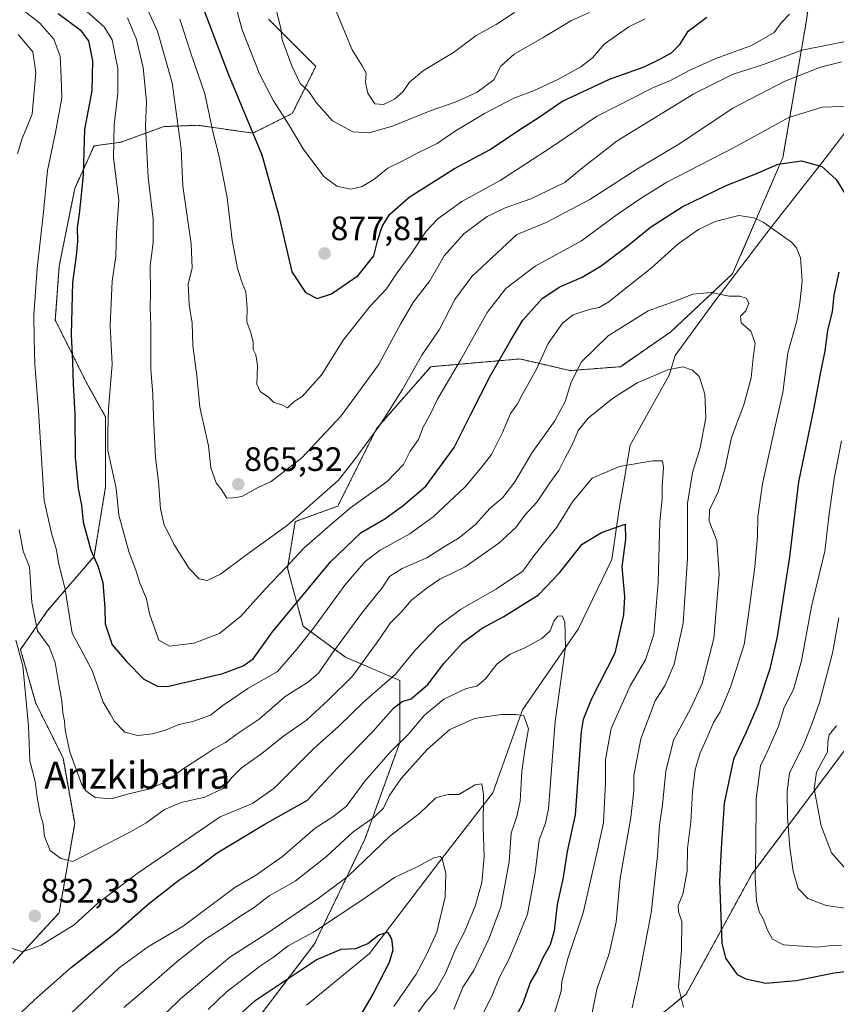
# Model space of a CAD drawing. Units: metres. Extents: x 661810 to 665272, y 4739586 to 4741980.
# Drawn here: x 664861 to 665103, y 4741536 to 4741828 of the extents above; entities that cross this region are included whole.
import ezdxf
from ezdxf.enums import TextEntityAlignment as Align

# ---------------------------------------------------------------- set-up
doc = ezdxf.new("R2010")
doc.units = ezdxf.units.M
doc.header["$MEASUREMENT"] = 0
doc.linetypes.add('TRAZOS', pattern=[0.75, 0.5, -0.25])
for name, color, linetype, lineweight in [('Arbolado forestal', 92, 'TRAZOS', 0), ('Arbolado forestal CxS', 92, 'Continuous', 0), ('Carátula', 7, 'Continuous', 5), ('Corriente natural lineal', 142, 'Continuous', 13), ('Curva de nivel maestra', 36, 'Continuous', 30), ('Curva de nivel normal', 36, 'Continuous', 0), ('Punto de cota en terreno', 7, 'Continuous', 0), ('Rótulo de punto de cota en terreno', 19, 'Continuous', 0), ('Texto cartográfico', 19, 'Continuous', 0)]:
    doc.layers.add(name, color=color, linetype=linetype, lineweight=lineweight)
doc.styles.add('Arial', font='txt', dxfattribs={"height": 0.2})

# ---------------------------------------------------------------- blocks, each defined once
blk = doc.blocks.new('*U150')
at = {"layer": 'Arbolado forestal CxS', "color": 92, "linetype": 'Continuous', "lineweight": 0}
for points in [[(665218.21, 4741922.9, 912.46), (665222.45, 4741746.32, 912.37), (665217.71, 4741736.3, 911.7), (665202.82, 4741727.14, 904.09), (665193.66, 4741716.82, 898.96), (665182.21, 4741713.39, 892.41), (665177.63, 4741697.35, 892.77), (665170.76, 4741696.2, 889.51), (665161.59, 4741685.89, 886.67), (665168.46, 4741675.58, 890.89), (665166.17, 4741649.22, 891.12), (665155.87, 4741629.74, 887.95), (665130.67, 4741616, 879.12), (665108.91, 4741616, 867.74), (665077.99, 4741574.75, 854.37), (665058.52, 4741539.23, 845.47), (665028.74, 4741515.17, 835.19)], [(664934.96, 4741827.67, 883.6), (664948.91, 4741813.71, 887.29), (664941.93, 4741799.76, 881.2), (664930.31, 4741793.95, 874.48), (664914.04, 4741796.27, 868.02), (664903.91, 4741795.89, 862.31), (664891.31, 4741791.31, 856.27), (664883.29, 4741790.16, 851.58), (664877.57, 4741777.56, 848.57), (664872.99, 4741754.64, 847.78), (664871.84, 4741738.6, 847.8), (664881, 4741720.27, 851.84), (664886.73, 4741709.95, 854.56), (664886.73, 4741689.33, 853.46), (664883.29, 4741668.71, 850.29), (664869.55, 4741652.67, 842.05), (664861.53, 4741641.21, 834.79), (664866.11, 4741625.17, 836.01), (664874.13, 4741609.12, 839.04), (664877.57, 4741589.65, 837.85), (664872.99, 4741563.29, 831.83), (664859.24, 4741548.4, 828.89)], [(664926.81, 4741525.48, 795.98), (664948.57, 4741554.13, 803.49), (664963.46, 4741585.06, 812.24), (664973.77, 4741613.71, 819.99), (664973.77, 4741632.04, 828.58), (664957.74, 4741638.91, 837.56), (664945.14, 4741648.08, 846.72), (664940.56, 4741665.27, 854.4), (664942.85, 4741679.02, 859.68), (664955.45, 4741683.6, 856.57), (664966.9, 4741706.52, 860.11), (664982.93, 4741724.85, 857.88), (665009.27, 4741727.14, 847.63), (665024.16, 4741723.7, 840.51), (665039.05, 4741724.85, 836.84), (665053.94, 4741735.16, 837.45), (665072.26, 4741752.35, 841.4), (665087.15, 4741786.72, 850.22), (665094.02, 4741826.82, 868.7), (665099.75, 4741864.63, 887.55)]]:
    blk.add_polyline3d(points, dxfattribs=at)
blk = doc.blocks.new('*U156')
at = {"layer": 'Arbolado forestal CxS', "color": 92, "linetype": 'Continuous', "lineweight": 0}
for points in [[(665099.75, 4741864.63, 887.55), (665094.02, 4741826.82, 868.7), (665087.15, 4741786.72, 850.22), (665072.26, 4741752.35, 841.4), (665053.94, 4741735.16, 837.45), (665039.05, 4741724.85, 836.84), (665024.16, 4741723.7, 840.51), (665009.27, 4741727.14, 847.63), (664982.93, 4741724.85, 857.88), (664966.9, 4741706.52, 860.11), (664955.45, 4741683.6, 856.57), (664942.85, 4741679.02, 859.68), (664940.56, 4741665.27, 854.4), (664945.14, 4741648.08, 846.72), (664957.74, 4741638.91, 837.56), (664973.77, 4741632.04, 828.58), (664973.77, 4741613.71, 819.99), (664963.46, 4741585.06, 812.24), (664948.57, 4741554.13, 803.49), (664926.81, 4741525.48, 795.98)], [(664859.24, 4741548.4, 828.89), (664872.99, 4741563.29, 831.83), (664877.57, 4741589.65, 837.85), (664874.13, 4741609.12, 839.04), (664866.11, 4741625.17, 836.01), (664861.53, 4741641.21, 834.79), (664869.55, 4741652.67, 842.05), (664883.29, 4741668.71, 850.29), (664886.73, 4741689.33, 853.46), (664886.73, 4741709.95, 854.56), (664881, 4741720.27, 851.84), (664871.84, 4741738.6, 847.8), (664872.99, 4741754.64, 847.78), (664877.57, 4741777.56, 848.57), (664883.29, 4741790.16, 851.58), (664891.31, 4741791.31, 856.27), (664903.91, 4741795.89, 862.31), (664914.04, 4741796.27, 868.02), (664930.31, 4741793.95, 874.48), (664941.93, 4741799.76, 881.2), (664948.91, 4741813.71, 887.29), (664934.96, 4741827.67, 883.6)], [(665028.74, 4741515.17, 835.19), (665058.52, 4741539.23, 845.47), (665077.99, 4741574.75, 854.37), (665108.91, 4741616, 867.74), (665130.67, 4741616, 879.12), (665155.87, 4741629.74, 887.95), (665166.17, 4741649.22, 891.12), (665168.46, 4741675.58, 890.89), (665161.59, 4741685.89, 886.67), (665170.76, 4741696.2, 889.51), (665177.63, 4741697.35, 892.77), (665182.21, 4741713.39, 892.41), (665193.66, 4741716.82, 898.96), (665202.82, 4741727.14, 904.09), (665217.71, 4741736.3, 911.7), (665222.45, 4741746.32, 912.37), (665225.3, 4741628.08, 878.43), (665225.3, 4741628.08, 878.43), (665206.26, 4741607.97, 874.59), (665192.51, 4741586.2, 867.58), (665197.1, 4741566.72, 855.63), (665207.4, 4741555.27, 848.49), (665207.4, 4741544.95, 845.75), (665191.37, 4741535.79, 840.86)]]:
    blk.add_polyline3d(points, dxfattribs=at)
blk = doc.blocks.new('*U167')
at = {"layer": 'Curva de nivel normal', "color": 36, "linetype": 'Continuous', "lineweight": 0}
for points in [[(665105.89, 4741576.05, 865), (665101.53, 4741581, 865), (665098.48, 4741589.05, 865), (665096.36, 4741599.91, 865), (665097.13, 4741604.91, 865), (665100.33, 4741610.89, 865), (665100.49, 4741613.82, 865), (665100.86, 4741615.89, 865), (665103.05, 4741618.58, 865)], [(665109.68, 4741821.81, 865), (665092.76, 4741818.51, 865), (665081.36, 4741814.24, 865), (665072.44, 4741811.39, 865), (665060.77, 4741805.58, 865), (665038.11, 4741791.69, 865), (665027.44, 4741783.4, 865), (665022.6, 4741779.35, 865), (665012.51, 4741774.56, 865), (665004.93, 4741771.88, 865), (664999.67, 4741769.31, 865), (664992.75, 4741764.2, 865), (664986.89, 4741757.65, 865), (664982.68, 4741750.24, 865), (664977.88, 4741744.04, 865), (664973.94, 4741737.44, 865), (664967.44, 4741725.38, 865), (664956.44, 4741710.31, 865), (664944.77, 4741697.88, 865), (664935.7, 4741690.88, 865), (664931.48, 4741688.89, 865), (664927.02, 4741686.42, 865), (664924.43, 4741686.02, 865), (664922.56, 4741685.99, 865), (664921.11, 4741688.3, 865), (664919.46, 4741690.54, 865), (664917.9, 4741694.95, 865), (664917.18, 4741701.42, 865), (664914.63, 4741712.91, 865), (664913.68, 4741722.21, 865), (664912.58, 4741731.14, 865), (664912.29, 4741737.77, 865), (664911.49, 4741743.24, 865), (664911.19, 4741749.41, 865), (664912.29, 4741753.96, 865), (664912.05, 4741761.18, 865), (664909.57, 4741778.22, 865), (664909.05, 4741789.31, 865), (664906.42, 4741808.84, 865), (664902.12, 4741824.14, 865), (664897.35, 4741834.5, 865)]]:
    blk.add_polyline3d(points, dxfattribs=at)
blk = doc.blocks.new('*U171')
at = {"layer": 'Curva de nivel normal', "color": 36, "linetype": 'Continuous', "lineweight": 0}
blk.add_polyline3d([(665057.76, 4741535.4, 845), (665056.26, 4741541.28, 845), (665057.18, 4741552.29, 845), (665057.21, 4741560.68, 845), (665056.22, 4741563.52, 845), (665056.13, 4741565.42, 845), (665057.53, 4741568.8, 845), (665058.84, 4741575.59, 845), (665058.92, 4741582.31, 845), (665059.87, 4741590.22, 845), (665060.36, 4741599.1, 845), (665061.22, 4741605.64, 845), (665062.69, 4741610.62, 845), (665064.95, 4741615.66, 845), (665066.57, 4741619.55, 845), (665068.56, 4741622.72, 845), (665071.6, 4741630.07, 845), (665075.67, 4741642.7, 845), (665077.2, 4741653.02, 845), (665078.86, 4741665.59, 845), (665079.63, 4741674.58, 845), (665079.71, 4741680.47, 845), (665081.07, 4741690.24, 845), (665084.81, 4741707.24, 845), (665087.09, 4741717.19, 845), (665088.61, 4741728.94, 845), (665091.25, 4741738.38, 845), (665092.12, 4741743.79, 845), (665092.86, 4741750.16, 845), (665092.31, 4741757.06, 845), (665091.18, 4741760.07, 845), (665089.7, 4741761.65, 845), (665081.26, 4741767.64, 845), (665078.67, 4741768.87, 845), (665074.11, 4741769.58, 845), (665067.11, 4741767.83, 845), (665062.12, 4741765.45, 845), (665056.15, 4741761.21, 845), (665048.12, 4741753.98, 845), (665039.65, 4741747.32, 845), (665035.66, 4741744.05, 845), (665032.79, 4741742.4, 845), (665029.81, 4741741.74, 845), (665025.11, 4741740.21, 845), (665021.92, 4741737.69, 845), (665017.71, 4741731.68, 845), (665014.09, 4741723.94, 845), (665010.16, 4741716.92, 845), (665008.56, 4741713.86, 845), (665006.51, 4741711, 845), (665004.15, 4741705.42, 845), (665000.96, 4741698.89, 845), (664998.15, 4741695.33, 845), (664993.11, 4741689.3, 845), (664983.69, 4741680.46, 845), (664976.76, 4741675.45, 845), (664967.97, 4741670.58, 845), (664963.49, 4741667.24, 845), (664957.52, 4741660.24, 845), (664948.56, 4741647.91, 845), (664943.27, 4741641.26, 845), (664937.61, 4741634.67, 845), (664928.76, 4741629.67, 845), (664921.43, 4741624.6, 845), (664917.72, 4741621.71, 845), (664912.58, 4741619.91, 845), (664908.38, 4741618.95, 845), (664904.48, 4741617.34, 845), (664900.56, 4741616.24, 845), (664896.26, 4741615.77, 845), (664892.45, 4741616.73, 845), (664889.4, 4741619.91, 845), (664888.16, 4741621.98, 845), (664885.98, 4741625.56, 845), (664882.74, 4741634.97, 845), (664880.11, 4741640.02, 845), (664876.87, 4741646, 845), (664874.8, 4741658.94, 845), (664872.81, 4741666.96, 845), (664872.16, 4741670.56, 845), (664870.74, 4741675.58, 845), (664868.53, 4741685.3, 845), (664866.84, 4741711.8, 845), (664865.8, 4741725.63, 845), (664865.62, 4741733.24, 845), (664865.52, 4741740.24, 845), (664866.45, 4741753.89, 845), (664868.2, 4741769.68, 845), (664869.55, 4741782.95, 845), (664871.85, 4741794.17, 845), (664873.74, 4741804.44, 845), (664873.59, 4741810.41, 845), (664873.27, 4741816.73, 845), (664871.4, 4741821.78, 845), (664867.29, 4741826.52, 845), (664859.43, 4741832.59, 845)], dxfattribs=at)
blk = doc.blocks.new('*U176')
at = {"layer": 'Curva de nivel normal', "color": 36, "linetype": 'Continuous', "lineweight": 0}
blk.add_polyline3d([(665089.11, 4741829.16, 870), (665086.63, 4741826.62, 870), (665084.59, 4741823.7, 870), (665077.9, 4741819.91, 870), (665067.27, 4741816, 870), (665059.37, 4741812.51, 870), (665053.91, 4741809.57, 870), (665048.89, 4741807.47, 870), (665031.99, 4741798.91, 870), (665018.71, 4741789.76, 870), (665003.45, 4741779.98, 870), (664992.16, 4741773.76, 870), (664985.02, 4741768.58, 870), (664981.58, 4741764.91, 870), (664977.1, 4741758.24, 870), (664972.66, 4741752.24, 870), (664969.81, 4741747.91, 870), (664965.03, 4741742.73, 870), (664957.02, 4741732.72, 870), (664950.72, 4741722.57, 870), (664944.87, 4741716.08, 870), (664942.56, 4741714.59, 870), (664940.57, 4741712.7, 870), (664938.89, 4741713.56, 870), (664936.48, 4741714.24, 870), (664934.9, 4741715.85, 870), (664932.47, 4741717.47, 870), (664931.45, 4741719.7, 870), (664931.63, 4741725.17, 870), (664931.14, 4741728.39, 870), (664930.43, 4741729.91, 870), (664930.36, 4741732.17, 870), (664929.61, 4741735.14, 870), (664928.54, 4741738.13, 870), (664928.65, 4741742.23, 870), (664928.25, 4741746.99, 870), (664927.23, 4741749.38, 870), (664925.74, 4741753.88, 870), (664924.18, 4741762.33, 870), (664922.73, 4741774.88, 870), (664920.27, 4741787.41, 870), (664918.52, 4741793.97, 870), (664916.11, 4741805.61, 870), (664911.93, 4741817.58, 870), (664908.65, 4741827.69, 870)], dxfattribs=at)
blk = doc.blocks.new('*U183')
at = {"layer": 'Curva de nivel normal', "color": 36, "linetype": 'Continuous', "lineweight": 0}
blk.add_polyline3d([(664989.72, 4741534.63, 815), (664992.41, 4741541.24, 815), (664995.69, 4741546.19, 815), (665000.27, 4741555.73, 815), (665003.65, 4741565.06, 815), (665006.17, 4741578.37, 815), (665006.74, 4741586.8, 815), (665008.45, 4741591.73, 815), (665009.44, 4741596.3, 815), (665009.89, 4741605.14, 815), (665010.85, 4741612.08, 815), (665011.87, 4741617.71, 815), (665010.45, 4741621.58, 815), (665008.14, 4741621.98, 815), (665003.78, 4741621.9, 815), (664995.9, 4741620.73, 815), (664988.54, 4741617.54, 815), (664981.86, 4741611.63, 815), (664974.2, 4741603.01, 815), (664970.65, 4741597.91, 815), (664968.94, 4741594.24, 815), (664966.18, 4741591.58, 815), (664959.99, 4741587.25, 815), (664952.06, 4741579.92, 815), (664942.77, 4741572.61, 815), (664935.1, 4741568.28, 815), (664930.43, 4741564.67, 815), (664926.43, 4741562.18, 815), (664922.12, 4741559.18, 815), (664916.25, 4741555.46, 815), (664907.85, 4741548.91, 815), (664897.2, 4741539.58, 815), (664892.12, 4741535.24, 815)], dxfattribs=at)
blk = doc.blocks.new('*U191')
at = {"layer": 'Curva de nivel normal', "color": 36, "linetype": 'Continuous', "lineweight": 0}
blk.add_polyline3d([(664874.62, 4741531.76, 820), (664890.76, 4741546.95, 820), (664899.4, 4741553.32, 820), (664909.63, 4741559.28, 820), (664924.99, 4741570.73, 820), (664931.07, 4741574.32, 820), (664939.03, 4741579.96, 820), (664948.75, 4741588.36, 820), (664953.99, 4741591.64, 820), (664958, 4741594.84, 820), (664963.39, 4741602.24, 820), (664971.04, 4741610.88, 820), (664976.37, 4741616.13, 820), (664980.94, 4741621.68, 820), (664986.82, 4741626.51, 820), (664993.44, 4741629.6, 820), (664996.54, 4741630.3, 820), (664999.1, 4741632.48, 820), (665002.52, 4741636.88, 820), (665006.44, 4741639.77, 820), (665010.77, 4741641.72, 820), (665015.77, 4741644.43, 820), (665018.26, 4741646.7, 820), (665019.4, 4741649.54, 820), (665020.5, 4741651.02, 820), (665021.78, 4741651.14, 820), (665022.66, 4741649.34, 820), (665022.81, 4741641.84, 820), (665019.78, 4741619.91, 820), (665017.82, 4741594.01, 820), (665016.88, 4741589.84, 820), (665015.05, 4741584.91, 820), (665013.81, 4741575.24, 820), (665011.54, 4741562.91, 820), (665008.25, 4741554.55, 820), (665006.08, 4741549.48, 820), (665003.33, 4741544.22, 820), (665001.02, 4741538.58, 820), (664995.82, 4741528.24, 820)], dxfattribs=at)
blk = doc.blocks.new('*U199')
at = {"layer": 'Curva de nivel normal', "color": 36, "linetype": 'Continuous', "lineweight": 0}
blk.add_polyline3d([(665029.93, 4741829.6, 885), (665024.63, 4741827.27, 885), (665016.24, 4741822.22, 885), (665007.58, 4741817.37, 885), (665003.68, 4741813.73, 885), (665001.65, 4741809.76, 885), (664996.72, 4741806.05, 885), (664990.42, 4741803.18, 885), (664982.73, 4741800.6, 885), (664971.65, 4741796.02, 885), (664964.66, 4741794.02, 885), (664959.89, 4741794.36, 885), (664953.87, 4741797.64, 885), (664949.07, 4741803.04, 885), (664946.84, 4741806.27, 885), (664944.3, 4741808.6, 885), (664941.8, 4741813.91, 885), (664938.94, 4741821.57, 885), (664938.58, 4741824.99, 885), (664937.07, 4741830.88, 885)], dxfattribs=at)
blk = doc.blocks.new('*U204')
at = {"layer": 'Curva de nivel normal', "color": 36, "linetype": 'Continuous', "lineweight": 0}
blk.add_polyline3d([(664858.2, 4741553.01, 830), (664862.14, 4741551.77, 830), (664867.68, 4741553.75, 830), (664877.43, 4741559.75, 830), (664884.43, 4741566.13, 830), (664896.38, 4741575.08, 830), (664920.63, 4741591.63, 830), (664930.23, 4741595.63, 830), (664936.57, 4741600.14, 830), (664948.35, 4741611.88, 830), (664955.71, 4741618.52, 830), (664963.12, 4741625.69, 830), (664972.48, 4741633.84, 830), (664978.28, 4741641.03, 830), (664985.25, 4741648.22, 830), (664991.77, 4741653.01, 830), (665002.41, 4741659.15, 830), (665010.22, 4741664.38, 830), (665013.4, 4741668.91, 830), (665020.24, 4741677.37, 830), (665024.9, 4741684.9, 830), (665030.7, 4741691.88, 830), (665038.81, 4741695.35, 830), (665048.56, 4741697.05, 830), (665051.49, 4741696.96, 830), (665051.81, 4741694.91, 830), (665051.44, 4741689.46, 830), (665051.39, 4741685.74, 830), (665050.74, 4741679.01, 830), (665050.28, 4741660.97, 830), (665048.99, 4741645.64, 830), (665046.44, 4741638.12, 830), (665041.95, 4741630.44, 830), (665036.35, 4741617.83, 830), (665034.62, 4741608.68, 830), (665034.68, 4741601.9, 830), (665034.02, 4741589.91, 830), (665032.13, 4741580.91, 830), (665028.08, 4741563.28, 830), (665023.61, 4741550.07, 830), (665021.72, 4741542.95, 830), (665021.48, 4741540.09, 830), (665018.63, 4741530.75, 830)], dxfattribs=at)
blk = doc.blocks.new('*U208')
at = {"layer": 'Curva de nivel normal', "color": 36, "linetype": 'Continuous', "lineweight": 0}
blk.add_polyline3d([(664924.75, 4741833.35, 880), (664927.1, 4741824.56, 880), (664932.26, 4741811.53, 880), (664936.42, 4741803.51, 880), (664940.82, 4741796.62, 880), (664945.22, 4741789.36, 880), (664951.32, 4741781.12, 880), (664955.14, 4741778.28, 880), (664959.27, 4741777.41, 880), (664962.63, 4741778.18, 880), (664966.08, 4741780.26, 880), (664970.26, 4741783.58, 880), (664975.1, 4741785.92, 880), (664979.12, 4741788.1, 880), (664984.83, 4741790.9, 880), (664989.97, 4741794.4, 880), (664998.82, 4741799.75, 880), (665007.54, 4741804.28, 880), (665013.3, 4741806.51, 880), (665020.75, 4741809.94, 880), (665027.35, 4741813.58, 880), (665030.84, 4741816.24, 880), (665034.25, 4741820.29, 880), (665041.54, 4741825.45, 880), (665046.37, 4741827.79, 880)], dxfattribs=at)
blk = doc.blocks.new('*U214')
at = {"layer": 'Curva de nivel normal', "color": 36, "linetype": 'Continuous', "lineweight": 0}
for points in [[(665106.99, 4741564.42, 860), (665099.92, 4741565.45, 860), (665094.57, 4741567.52, 860), (665091.71, 4741570.44, 860), (665090.14, 4741575.62, 860), (665089.23, 4741582.5, 860), (665088.5, 4741591.58, 860), (665088.42, 4741599.16, 860), (665089.06, 4741604.56, 860), (665093.36, 4741613.16, 860), (665095.78, 4741619.39, 860), (665097.95, 4741625.5, 860), (665101.81, 4741640.06, 860), (665103.69, 4741650.58, 860)], [(665104.57, 4741815.04, 860), (665098.28, 4741813.44, 860), (665087.5, 4741809.28, 860), (665072.35, 4741801.39, 860), (665056.81, 4741790.96, 860), (665044.16, 4741783.38, 860), (665030.03, 4741774.33, 860), (665017.08, 4741767.48, 860), (665008.44, 4741763.94, 860), (664995.11, 4741751.56, 860), (664990.11, 4741744.73, 860), (664985.4, 4741735.75, 860), (664980.3, 4741728.26, 860), (664974.6, 4741718.13, 860), (664967.9, 4741707.58, 860), (664960.28, 4741697.24, 860), (664955.67, 4741691.24, 860), (664940.54, 4741677.98, 860), (664928.1, 4741668.99, 860), (664920.76, 4741663.51, 860), (664916.76, 4741661.64, 860), (664914.36, 4741662.13, 860), (664911.42, 4741665.18, 860), (664906.92, 4741672.31, 860), (664905.28, 4741675.76, 860), (664904.02, 4741677.92, 860), (664903, 4741682.83, 860), (664902.36, 4741690.91, 860), (664901.5, 4741697.91, 860), (664900.86, 4741710, 860), (664900.74, 4741716.62, 860), (664900.1, 4741723.98, 860), (664900.14, 4741737.16, 860), (664899.94, 4741742.22, 860), (664900.03, 4741746.77, 860), (664899.92, 4741754.67, 860), (664900.84, 4741761.57, 860), (664900.84, 4741768.47, 860), (664899.32, 4741780.81, 860), (664898.49, 4741795.97, 860), (664898.8, 4741803.35, 860), (664897.88, 4741813.36, 860), (664895.83, 4741821.69, 860), (664893.15, 4741828.12, 860)]]:
    blk.add_polyline3d(points, dxfattribs=at)
blk = doc.blocks.new('*U215')
at = {"layer": 'Curva de nivel normal', "color": 36, "linetype": 'Continuous', "lineweight": 0}
blk.add_polyline3d([(664860.2, 4741643.97, 835), (664862.19, 4741636.33, 835), (664863.87, 4741618.45, 835), (664864.3, 4741608.2, 835), (664865.85, 4741602.1, 835), (664866.45, 4741597.43, 835), (664867.4, 4741592.55, 835), (664868.26, 4741589.58, 835), (664868.62, 4741585.85, 835), (664870.36, 4741581.69, 835), (664873.45, 4741579.35, 835), (664877.02, 4741578.5, 835), (664894.1, 4741587.19, 835), (664898.76, 4741589.88, 835), (664904.1, 4741593.82, 835), (664909.1, 4741595.96, 835), (664916.05, 4741597.48, 835), (664921.52, 4741600.06, 835), (664924.09, 4741603.3, 835), (664926.94, 4741606.16, 835), (664932.55, 4741610.16, 835), (664939.32, 4741615.56, 835), (664946.17, 4741620.32, 835), (664952.57, 4741626.22, 835), (664959.82, 4741633.32, 835), (664967.7, 4741644.09, 835), (664970.88, 4741649, 835), (664974.17, 4741652.24, 835), (664977.35, 4741655.9, 835), (664981.88, 4741659.4, 835), (664985.61, 4741661.98, 835), (664993.15, 4741665.64, 835), (665003.11, 4741672.68, 835), (665008.11, 4741677.27, 835), (665010.77, 4741680.92, 835), (665014.44, 4741684.85, 835), (665018.2, 4741690.46, 835), (665020.8, 4741694.12, 835), (665022.67, 4741697.91, 835), (665024.93, 4741701.98, 835), (665026.56, 4741706, 835), (665029.55, 4741709.62, 835), (665036.68, 4741715.4, 835), (665044.03, 4741720.03, 835), (665053.09, 4741723.94, 835), (665057.58, 4741724.84, 835), (665060.4, 4741723.82, 835), (665062.39, 4741721.92, 835), (665063.03, 4741719.86, 835), (665064.02, 4741716.76, 835), (665064.3, 4741709.77, 835), (665062.67, 4741700.81, 835), (665060.4, 4741693.54, 835), (665058.87, 4741684.34, 835), (665058.94, 4741668.07, 835), (665057.59, 4741648.96, 835), (665055.01, 4741636.8, 835), (665052.33, 4741630.58, 835), (665049.38, 4741626.03, 835), (665045.06, 4741614.75, 835), (665043.07, 4741603.87, 835), (665043.05, 4741599.35, 835), (665042.14, 4741591.48, 835), (665039, 4741573.54, 835), (665037.77, 4741560.55, 835), (665035.72, 4741551.24, 835), (665032.06, 4741540.58, 835), (665030.21, 4741531.24, 835)], dxfattribs=at)
blk = doc.blocks.new('*U217')
at = {"layer": 'Curva de nivel normal', "color": 36, "linetype": 'Continuous', "lineweight": 0}
blk.add_polyline3d([(664900.58, 4741529.78, 810), (664908.88, 4741537.79, 810), (664923.45, 4741550.12, 810), (664934.18, 4741556.92, 810), (664950.06, 4741567.79, 810), (664958.46, 4741574.1, 810), (664970.87, 4741585.99, 810), (664979.72, 4741592.75, 810), (664984.44, 4741597.31, 810), (664988.11, 4741598.31, 810), (664991.2, 4741598.28, 810), (664996.11, 4741601.1, 810), (664998.07, 4741601.44, 810), (664998.5, 4741598.34, 810), (664998.41, 4741588.61, 810), (664998.71, 4741579.91, 810), (664998.06, 4741572.23, 810), (664996.08, 4741565.25, 810), (664992.79, 4741557.48, 810), (664990.31, 4741552.76, 810), (664987.29, 4741545.44, 810), (664984.5, 4741540.49, 810), (664981.48, 4741536.94, 810), (664976.86, 4741530.58, 810)], dxfattribs=at)
blk = doc.blocks.new('*U221')
at = {"layer": 'Curva de nivel normal', "color": 36, "linetype": 'Continuous', "lineweight": 0}
for points in [[(665104.44, 4741553.74, 855), (665100.61, 4741553.48, 855), (665097.38, 4741553.13, 855), (665087.28, 4741553.83, 855), (665084.08, 4741555.48, 855), (665082.54, 4741558.18, 855), (665081.33, 4741561.5, 855), (665080.1, 4741563.58, 855), (665079.38, 4741566.83, 855), (665078.94, 4741573.73, 855), (665079.18, 4741582.61, 855), (665079.22, 4741597.03, 855), (665080.51, 4741606.73, 855), (665082.77, 4741611.46, 855), (665085.88, 4741618.54, 855), (665087.54, 4741624, 855), (665090.24, 4741629.37, 855), (665092.66, 4741637.78, 855), (665095.57, 4741653.91, 855), (665099.59, 4741670.24, 855), (665100.76, 4741680.54, 855), (665102.31, 4741691.76, 855), (665104.53, 4741702.92, 855)], [(665107.44, 4741801.89, 855), (665098.73, 4741801.68, 855), (665088.88, 4741798.6, 855), (665072.57, 4741789.58, 855), (665052.75, 4741779.47, 855), (665045.53, 4741774.93, 855), (665038.14, 4741769.87, 855), (665027.59, 4741762.12, 855), (665013.81, 4741754.64, 855), (665005.11, 4741748, 855), (664999.63, 4741740.86, 855), (664991.77, 4741726.74, 855), (664984.94, 4741715.24, 855), (664982.45, 4741710.12, 855), (664980.69, 4741706.96, 855), (664979.32, 4741703.34, 855), (664976.8, 4741699.83, 855), (664974.92, 4741695.92, 855), (664970.04, 4741690.91, 855), (664959.18, 4741683.08, 855), (664953.23, 4741678.1, 855), (664945.44, 4741671.3, 855), (664940.09, 4741665.43, 855), (664934.04, 4741659.17, 855), (664926.74, 4741651.08, 855), (664920.43, 4741645.91, 855), (664912.86, 4741643.09, 855), (664905.62, 4741642.12, 855), (664902.43, 4741643.91, 855), (664899.7, 4741651.76, 855), (664898.83, 4741656.14, 855), (664896.87, 4741660.79, 855), (664895.79, 4741664.33, 855), (664893.61, 4741670.21, 855), (664890.62, 4741680.9, 855), (664889.8, 4741688.91, 855), (664887.42, 4741700.1, 855), (664887.33, 4741705.44, 855), (664887.58, 4741712.39, 855), (664888.66, 4741725.6, 855), (664888.05, 4741737.05, 855), (664888.63, 4741750.18, 855), (664889.71, 4741757.5, 855), (664889.94, 4741764.32, 855), (664890.66, 4741774.11, 855), (664889.1, 4741786.62, 855), (664889.27, 4741796.42, 855), (664890.32, 4741805.79, 855), (664890.34, 4741813.1, 855), (664888.68, 4741821.56, 855), (664886.3, 4741825.38, 855), (664880.36, 4741830.63, 855)]]:
    blk.add_polyline3d(points, dxfattribs=at)
blk = doc.blocks.new('*U224')
at = {"layer": 'Curva de nivel normal', "color": 36, "linetype": 'Continuous', "lineweight": 0}
blk.add_polyline3d([(664972.04, 4741535.58, 805), (664978.6, 4741545.11, 805), (664981.79, 4741551.08, 805), (664984.71, 4741557.51, 805), (664987.19, 4741567.99, 805), (664987.38, 4741574.91, 805), (664986.29, 4741579.37, 805), (664985.71, 4741579.94, 805), (664983.89, 4741579.58, 805), (664978.91, 4741576.84, 805), (664972.18, 4741573.73, 805), (664962.56, 4741567, 805), (664948.27, 4741557.55, 805), (664940.74, 4741553.49, 805), (664936.4, 4741550.2, 805), (664932.22, 4741547.43, 805), (664927.84, 4741543.92, 805), (664922.41, 4741539.76, 805), (664917.08, 4741534.62, 805)], dxfattribs=at)
blk = doc.blocks.new('*U233')
at = {"layer": 'Curva de nivel normal', "color": 36, "linetype": 'Continuous', "lineweight": 0}
for points in [[(665042.56, 4741535.19, 840), (665044.59, 4741544.58, 840), (665048.12, 4741563.23, 840), (665050.08, 4741580.19, 840), (665050.67, 4741589.23, 840), (665051.51, 4741595.24, 840), (665052.51, 4741605.21, 840), (665054.77, 4741614.34, 840), (665059.77, 4741623.66, 840), (665063.21, 4741631.12, 840), (665066.67, 4741644.39, 840), (665068.28, 4741663.42, 840), (665067.55, 4741673.29, 840), (665065.37, 4741679.16, 840), (665065.47, 4741682.55, 840), (665067.99, 4741687.79, 840), (665069.95, 4741694.55, 840), (665071.98, 4741703.91, 840), (665075.55, 4741713.58, 840), (665077.76, 4741721.54, 840), (665078.39, 4741727.45, 840), (665078.9, 4741731.82, 840), (665077.63, 4741735.35, 840), (665074.8, 4741737.85, 840), (665074.58, 4741739.77, 840), (665076.22, 4741741.36, 840), (665077.05, 4741743.65, 840), (665076.28, 4741745.11, 840), (665074.42, 4741745.76, 840), (665071.23, 4741745.7, 840), (665065.9, 4741746.83, 840), (665060.47, 4741746.32, 840), (665054.99, 4741744.16, 840), (665047.23, 4741741.4, 840), (665035.39, 4741734.03, 840), (665027.41, 4741726.24, 840), (665024.36, 4741720, 840), (665022.76, 4741714.58, 840), (665019.61, 4741708.88, 840), (665012.96, 4741699.43, 840), (665007.79, 4741690.79, 840), (665004.28, 4741686.17, 840), (665000.43, 4741682.91, 840), (664996.19, 4741678.16, 840), (664991.34, 4741674.24, 840), (664987.05, 4741671.63, 840), (664981.74, 4741668.3, 840), (664974.47, 4741665.18, 840), (664970.75, 4741662.82, 840), (664968.52, 4741659.43, 840), (664962.71, 4741652.24, 840), (664953.63, 4741639.91, 840), (664949.86, 4741634.24, 840), (664946.79, 4741631.58, 840), (664939.86, 4741627.24, 840), (664932.13, 4741620.58, 840), (664925.67, 4741616.18, 840), (664922.17, 4741613.65, 840), (664918.74, 4741611.84, 840), (664915.52, 4741609.58, 840), (664909.64, 4741605.91, 840), (664904.71, 4741602.23, 840), (664899.92, 4741599.98, 840), (664893.56, 4741598.49, 840), (664888.38, 4741597.04, 840), (664883.63, 4741597.38, 840), (664880.87, 4741599.38, 840), (664879.56, 4741601.41, 840), (664876.12, 4741610.91, 840), (664874.78, 4741617.3, 840), (664874.56, 4741620.12, 840), (664874.02, 4741622.3, 840), (664873.81, 4741625.97, 840), (664872.86, 4741630.83, 840), (664871.79, 4741637.31, 840), (664869.97, 4741641.93, 840), (664866.53, 4741646.75, 840), (664864.86, 4741655.13, 840), (664864.18, 4741665.66, 840), (664862.37, 4741670.24, 840), (664861.1, 4741676.71, 840)], [(664860.67, 4741787.87, 840), (664862, 4741792.4, 840), (664864.95, 4741799.58, 840), (664866.12, 4741811.91, 840), (664865.21, 4741817.97, 840), (664860.86, 4741823.14, 840)]]:
    blk.add_polyline3d(points, dxfattribs=at)
blk = doc.blocks.new('*U234')
at = {"layer": 'Curva de nivel normal', "color": 36, "linetype": 'Continuous', "lineweight": 0}
blk.add_polyline3d([(664954.44, 4741831.24, 890), (664959.68, 4741818.56, 890), (664962.66, 4741813.91, 890), (664963.83, 4741811.74, 890), (664963.66, 4741808.91, 890), (664964.34, 4741805.74, 890), (664966.42, 4741802.62, 890), (664968.95, 4741802.44, 890), (664972.21, 4741804.03, 890), (664974.67, 4741806.14, 890), (664976.66, 4741809.08, 890), (664980.77, 4741812.45, 890), (664989.63, 4741817.82, 890), (664996.42, 4741822.89, 890), (665002.34, 4741826.14, 890), (665007.75, 4741829.66, 890)], dxfattribs=at)
blk = doc.blocks.new('*U240')
at = {"layer": 'Curva de nivel maestra', "color": 36, "linetype": 'Continuous', "lineweight": 30}
blk.add_polyline3d([(664861.66, 4741533.7, 825), (664865.7, 4741537.48, 825), (664876.66, 4741547.22, 825), (664889.51, 4741557.26, 825), (664899.28, 4741565.85, 825), (664908.4, 4741572.91, 825), (664913.39, 4741576.24, 825), (664919.73, 4741580.98, 825), (664933.81, 4741589.53, 825), (664946.44, 4741596.65, 825), (664955.42, 4741606.24, 825), (664965.85, 4741617.05, 825), (664971.87, 4741623.83, 825), (664974.44, 4741625.78, 825), (664977.11, 4741626.6, 825), (664982.11, 4741630.86, 825), (664986.77, 4741637.08, 825), (664992.42, 4741643.28, 825), (664998.14, 4741647.54, 825), (665004.55, 4741650.91, 825), (665014.78, 4741657.39, 825), (665021.08, 4741663.84, 825), (665027.77, 4741672.34, 825), (665033.45, 4741675.77, 825), (665040.48, 4741678.22, 825), (665040.53, 4741673.82, 825), (665039.48, 4741665.64, 825), (665040.3, 4741656.87, 825), (665039.98, 4741651.42, 825), (665037.4, 4741640.14, 825), (665030.42, 4741626.38, 825), (665028, 4741620.45, 825), (665027.44, 4741616.91, 825), (665025.67, 4741592.22, 825), (665023.3, 4741581.44, 825), (665022.16, 4741573.72, 825), (665020.3, 4741565.78, 825), (665019.42, 4741557.98, 825), (665018.25, 4741553.83, 825), (665016.06, 4741549.93, 825), (665014.43, 4741546.23, 825), (665012.46, 4741542.82, 825), (665010.11, 4741536.26, 825), (665007.09, 4741530.87, 825)], dxfattribs=at)
blk = doc.blocks.new('*U245')
at = {"layer": 'Curva de nivel maestra', "color": 36, "linetype": 'Continuous', "lineweight": 30}
blk.add_polyline3d([(664915.91, 4741830.18, 875), (664923, 4741811.47, 875), (664932.98, 4741787.5, 875), (664937.85, 4741769.86, 875), (664941.79, 4741752.95, 875), (664945.9, 4741746.82, 875), (664949.28, 4741745.03, 875), (664953.58, 4741746.37, 875), (664961.5, 4741751.82, 875), (664966.06, 4741757.68, 875), (664967.25, 4741762.42, 875), (664968.55, 4741766.32, 875), (664970.77, 4741769.88, 875), (664976.57, 4741775.01, 875), (664989.95, 4741783.54, 875), (665000.52, 4741789.15, 875), (665009.25, 4741795.05, 875), (665014.97, 4741798.68, 875), (665021.77, 4741803.31, 875), (665035.88, 4741809.95, 875), (665046.1, 4741813.57, 875), (665050.68, 4741815.84, 875), (665054.16, 4741817.7, 875), (665056.65, 4741820.22, 875), (665059.16, 4741824.15, 875), (665064.59, 4741828.25, 875)], dxfattribs=at)
blk = doc.blocks.new('*U250')
at = {"layer": 'Curva de nivel maestra', "color": 36, "linetype": 'Continuous', "lineweight": 30}
blk.add_polyline3d([(664913.84, 4741521.62, 800), (664930.97, 4741537.33, 800), (664949.02, 4741549.36, 800), (664956.42, 4741552.48, 800), (664960.77, 4741552.74, 800), (664964.34, 4741554.21, 800), (664967.62, 4741556.78, 800), (664970.15, 4741557.5, 800), (664971.35, 4741555.59, 800), (664971.76, 4741552.24, 800), (664970.61, 4741548.58, 800), (664965.82, 4741539.24, 800), (664958.24, 4741526.24, 800)], dxfattribs=at)
blk = doc.blocks.new('*U253')
at = {"layer": 'Curva de nivel maestra', "color": 36, "linetype": 'Continuous', "lineweight": 30}
for points in [[(664872.64, 4741829.36, 850), (664879.22, 4741824.5, 850), (664881.64, 4741821.24, 850), (664882.85, 4741815.38, 850), (664882.65, 4741806.45, 850), (664880.51, 4741795.04, 850), (664880.08, 4741781.7, 850), (664879.37, 4741774.75, 850), (664878.92, 4741770.04, 850), (664878.26, 4741765.93, 850), (664878.41, 4741762, 850), (664878.05, 4741757.66, 850), (664876.96, 4741749.81, 850), (664876.48, 4741734.3, 850), (664876.92, 4741726.32, 850), (664877.1, 4741719.69, 850), (664877.66, 4741710.76, 850), (664877.74, 4741697.98, 850), (664878.56, 4741688.81, 850), (664879.56, 4741683.92, 850), (664880.07, 4741678.83, 850), (664882.3, 4741670.61, 850), (664884.43, 4741665.9, 850), (664885.86, 4741660.97, 850), (664886.5, 4741653.38, 850), (664886.63, 4741648.8, 850), (664888.71, 4741642.54, 850), (664893.03, 4741637.58, 850), (664898.03, 4741632.41, 850), (664902.06, 4741630.31, 850), (664904.96, 4741630.19, 850), (664916.01, 4741632.78, 850), (664921.37, 4741634.11, 850), (664927.43, 4741636.31, 850), (664930.43, 4741638.41, 850), (664936.1, 4741646.38, 850), (664953.34, 4741667.25, 850), (664962.3, 4741675.82, 850), (664969.38, 4741679.88, 850), (664974.78, 4741683.8, 850), (664981.52, 4741689.55, 850), (664989.9, 4741700.91, 850), (664994.72, 4741710.66, 850), (665000.59, 4741722.24, 850), (665006.64, 4741732.66, 850), (665010.15, 4741738.58, 850), (665015.9, 4741745.02, 850), (665021.11, 4741748.5, 850), (665027.75, 4741751.34, 850), (665033.36, 4741754.68, 850), (665041.56, 4741760.9, 850), (665047.94, 4741766.16, 850), (665057.32, 4741772.16, 850), (665070.39, 4741778.47, 850), (665078.6, 4741781.67, 850), (665085.78, 4741784.82, 850), (665092.65, 4741785.78, 850), (665098.65, 4741784.12, 850), (665102.9, 4741780.21, 850), (665105.95, 4741775.35, 850)], [(665103.68, 4741752.86, 850), (665102.18, 4741745.98, 850), (665101.72, 4741741.2, 850), (665100.38, 4741735.61, 850), (665099.58, 4741729.52, 850), (665098.1, 4741722.24, 850), (665096.25, 4741712.67, 850), (665091.73, 4741690.74, 850), (665089.13, 4741668.57, 850), (665086.92, 4741654.58, 850), (665085.44, 4741645.02, 850), (665083.26, 4741635.44, 850), (665079.76, 4741624.69, 850), (665076.28, 4741616.7, 850), (665072.49, 4741608.69, 850), (665069.72, 4741595.67, 850), (665068.91, 4741582.28, 850), (665068.4, 4741572.59, 850), (665069.12, 4741554.3, 850), (665070.11, 4741549.9, 850), (665073.64, 4741545.02, 850), (665076.22, 4741543.7, 850), (665082.14, 4741542.46, 850), (665091.1, 4741543.27, 850), (665102.27, 4741545.47, 850), (665111.89, 4741546.66, 850)]]:
    blk.add_polyline3d(points, dxfattribs=at)
blk = doc.blocks.new('5PATER')
at = {"layer": 'Carátula', "linetype": 'Continuous', "lineweight": 5}
h = blk.add_hatch(color=250, dxfattribs=at)
edge = h.paths.add_edge_path()
edge.add_ellipse((0, 0.01), major_axis=(-1.33, -1.34), ratio=0.999422, start_angle=0, end_angle=360)

msp = doc.modelspace()

# ---------------------------------------------------------------- linework, layer by layer
at = {"layer": 'Arbolado forestal', "color": 92, "linetype": 'TRAZOS', "lineweight": 0}
for points in [[(664926.81, 4741525.48, 795.98), (664948.57, 4741554.13, 803.49), (664963.46, 4741585.06, 812.24), (664973.77, 4741613.71, 819.99), (664973.77, 4741632.04, 828.58), (664957.73, 4741638.91, 837.56), (664945.14, 4741648.08, 846.72), (664940.56, 4741665.27, 854.4), (664942.85, 4741679.02, 859.68), (664955.44, 4741683.6, 856.57), (664966.9, 4741706.52, 860.11), (664982.93, 4741724.85, 857.88), (665009.27, 4741727.14, 847.63), (665024.16, 4741723.7, 840.51), (665039.05, 4741724.85, 836.84), (665053.94, 4741735.16, 837.45), (665072.26, 4741752.35, 841.4), (665087.15, 4741786.72, 850.22), (665094.02, 4741826.82, 868.7), (665099.75, 4741864.63, 887.55)], [(664934.96, 4741827.67, 883.6), (664948.91, 4741813.71, 887.29), (664941.93, 4741799.76, 881.2), (664930.31, 4741793.95, 874.48), (664914.04, 4741796.27, 868.02), (664903.91, 4741795.89, 862.31), (664891.31, 4741791.31, 856.27), (664883.29, 4741790.16, 851.58), (664877.57, 4741777.56, 848.57), (664872.99, 4741754.64, 847.78), (664871.84, 4741738.6, 847.8), (664881, 4741720.27, 851.84), (664886.73, 4741709.96, 854.56), (664886.73, 4741689.33, 853.46), (664883.29, 4741668.71, 850.29), (664869.55, 4741652.67, 842.05), (664861.53, 4741641.21, 834.79), (664866.11, 4741625.17, 836.01), (664874.13, 4741609.13, 839.04), (664877.57, 4741589.65, 837.85), (664872.98, 4741563.29, 831.83), (664859.24, 4741548.4, 828.89)], [(665222.45, 4741746.32, 912.37), (665217.71, 4741736.3, 911.7), (665202.82, 4741727.14, 904.09), (665193.66, 4741716.82, 898.96), (665182.21, 4741713.39, 892.41), (665177.63, 4741697.35, 892.77), (665170.75, 4741696.2, 889.51), (665161.59, 4741685.89, 886.67), (665168.46, 4741675.58, 890.89), (665166.17, 4741649.22, 891.12), (665155.87, 4741629.74, 887.95), (665130.67, 4741616, 879.12), (665108.91, 4741616, 867.74), (665077.99, 4741574.75, 854.37), (665058.52, 4741539.23, 845.47), (665028.74, 4741515.17, 835.19)]]:
    msp.add_polyline3d(points, dxfattribs=at)
at = {"layer": 'Corriente natural lineal', "color": 142, "linetype": 'Continuous', "lineweight": 13}
msp.add_polyline3d([(665173.09, 4741870.18, 887), (665169.54, 4741864.89, 883.92), (665160.38, 4741853.54, 877.22), (665148.29, 4741840.82, 871.26), (665136.79, 4741831.81, 868.62), (665125.88, 4741819.16, 862.49), (665112.65, 4741803.44, 855.6), (665098.68, 4741785.19, 850.3), (665083.41, 4741765.78, 844.74), (665066.68, 4741743.87, 839.16), (665055.24, 4741728.2, 835.73), (665053.46, 4741722.38, 834.46), (665041.97, 4741701.67, 830.87), (665038.6, 4741682.12, 826.01), (665036.53, 4741667.83, 823.97), (665026.56, 4741647.22, 821.35), (665010.09, 4741623.3, 815.07), (665001.32, 4741598.82, 811.06), (664985.58, 4741578.57, 804.67), (664964.81, 4741551.26, 799.28), (664946.17, 4741535.99, 795.85)], dxfattribs=at)

# ---------------------------------------------------------------- block references
at = {"layer": 'Arbolado forestal CxS', "color": 92, "linetype": 'Continuous', "lineweight": 0}
for name in ['*U156', '*U150']:
    msp.add_blockref(name, (0, 0), dxfattribs=at)
at = {"layer": 'Curva de nivel maestra', "color": 36, "linetype": 'Continuous', "lineweight": 30}
for name in ['*U245', '*U253', '*U240', '*U250']:
    msp.add_blockref(name, (0, 0), dxfattribs=at)
at = {"layer": 'Curva de nivel normal', "color": 36, "linetype": 'Continuous', "lineweight": 0}
for name in ['*U208', '*U176', '*U234', '*U199', '*U167', '*U214', '*U221', '*U171', '*U233', '*U191', '*U215', '*U204', '*U183', '*U224', '*U217']:
    msp.add_blockref(name, (0, 0), dxfattribs=at)
at = {"layer": 'Punto de cota en terreno', "linetype": 'Continuous', "lineweight": 0}
for p in [(664951.51, 4741758.34, 877.81), (664925.96, 4741690.06, 865.32), (664865.77, 4741562.35, 832.33)]:
    msp.add_blockref('5PATER', p, dxfattribs=at)

# ---------------------------------------------------------------- texts
at = {"layer": 'Rótulo de punto de cota en terreno', "color": 19, "linetype": 'Continuous', "lineweight": 0, "style": 'Arial'}
for s, p in [('877,81', (664953.27, 4741760.1)), ('865,32', (664927.72, 4741691.82)), ('832,33', (664867.53, 4741564.11))]:
    msp.add_text(s, height=7, dxfattribs=at).set_placement(p, align=Align.BOTTOM_LEFT)
at = {"layer": 'Texto cartográfico', "color": 19, "linetype": 'Continuous', "lineweight": 0, "style": 'Arial'}
msp.add_text('Anzkibarra', height=8, dxfattribs=at).set_placement((664896.07, 4741603.99), align=Align.MIDDLE_CENTER)

doc.saveas('drawing.dxf')
